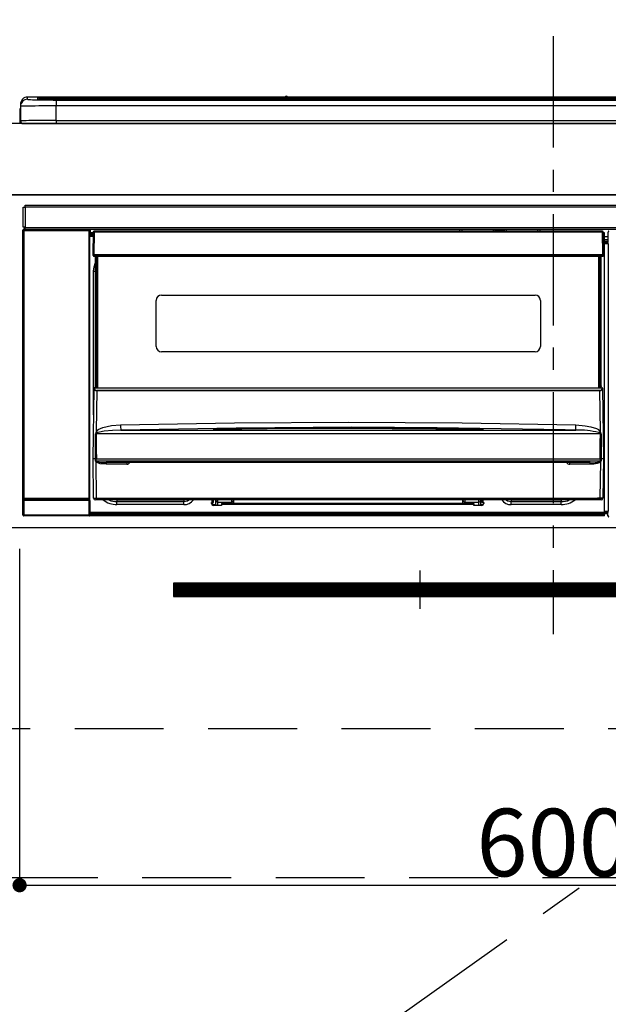
# Model space of a CAD drawing. Extents: x 55896 to 82369, y -22053 to -13183.
# Drawn here: x 71691 to 72022, y -19508 to -18954 of the extents above; entities that cross this region are included whole.
import ezdxf

# ---------------------------------------------------------------- set-up
doc = ezdxf.new("R2010")
doc.units = 0
doc.header["$LTSCALE"] = 50
doc.header["$MEASUREMENT"] = 0
doc.linetypes.add('CENTER', pattern=[2, 1.25, -0.25, 0.25, -0.25])
doc.linetypes.add('HIDDEN', pattern=[0.375, 0.25, -0.125])
doc.layers.get('0').update_dxf_attribs({"linetype": 'CONTINUOUS'})
doc.layers.get('DEFPOINTS').update_dxf_attribs({"color": 146, "linetype": 'CONTINUOUS'})
for name, color, linetype in [('120-キャビネット（外）', 7, 'CONTINUOUS'), ('121-キャビネット（中）', 253, 'HIDDEN'), ('122-扉', 6, 'CONTINUOUS'), ('123-扉向き', 231, 'CENTER'), ('126-甲板', 2, 'CONTINUOUS'), ('142-把手', 4, 'CONTINUOUS'), ('150-機器', 8, 'CONTINUOUS'), ('166-寸法B', 11, 'CONTINUOUS')]:
    doc.layers.add(name, color=color, linetype=linetype)
doc.styles.add('KH001', font='txt')
doc.dimstyles.new('KH1xx015', dxfattribs={"dimscale": 10, "dimtxt": 3.8, "dimasz": 0.8, "dimexe": 0.3, "dimexo": 1.2, "dimgap": 0.5, "dimtad": 3, "dimdec": 1, "dimdsep": 46, "dimlunit": 6, "dimtxsty": 'KH001', "dimblk": 'DOT', "dimcen": 1, "dimdle": 1, "dimclrd": 256, "dimclre": 256, "dimclrt": 256, "dimadec": 0, "dimazin": 0, "dimtfac": 1, "dimtdec": 1, "dimtix": 1, "dimtmove": 2, "dimatfit": 3, "dimldrblk": 'CLOSEDBLANK', "dimfxl": 1, "dimtolj": 1, "dimtzin": 0, "dimlwd": -1, "dimlwe": -1, "dimarcsym": 0})
doc.dimstyles.new('KH1xx030', dxfattribs={"dimscale": 30, "dimtxt": 2, "dimasz": 0.6, "dimexe": 0.3, "dimexo": 1.2, "dimgap": 0.5, "dimtad": 3, "dimdec": 1, "dimdsep": 46, "dimlunit": 6, "dimtxsty": 'KH001', "dimblk": 'DOT', "dimcen": 1, "dimdle": 1, "dimclrd": 256, "dimclre": 256, "dimclrt": 256, "dimadec": 0, "dimazin": 0, "dimtfac": 1, "dimtdec": 1, "dimtix": 1, "dimtmove": 2, "dimatfit": 3, "dimldrblk": 'CLOSEDBLANK', "dimfxl": 1, "dimtolj": 1, "dimtzin": 0, "dimlwd": -1, "dimlwe": -1, "dimarcsym": 0})

# ---------------------------------------------------------------- blocks, each defined once
blk = doc.blocks.new('_Dot')
at = {"color": 0, "linetype": 'ByBlock', "lineweight": -2}
blk.add_line((-0.5, 0), (-1, 0), dxfattribs=at)
at = {"color": 0, "linetype": 'ByBlock', "const_width": 0.5}
blk.add_lwpolyline([(-0.25, 0, 1), (0.25, 0, 1)], format="xyb", close=True, dxfattribs=at)
blk = doc.blocks.new('*D90')
at = {"layer": '166-寸法B', "transparency": 16777216}
for p, q in [((71521.79, -18976.51), (71521.79, -18691.75)), ((72200.79, -18936.53), (72200.79, -18691.75)), ((71539.79, -18700.75), (72182.79, -18700.75))]:
    blk.add_line(p, q, dxfattribs=at)
at = {"layer": 'DEFPOINTS', "color": 0, "transparency": 16777216}
for p in [(72200.79, -18700.75), (72200.79, -18972.53), (71521.79, -19012.51)]:
    blk.add_point(p, dxfattribs=at)
at = {"layer": '166-寸法B', "transparency": 16777216, "xscale": 18, "yscale": 18, "zscale": 18, "rotation": 180}
blk.add_blockref('_Dot', (71521.79, -18700.75), dxfattribs=at)
at = {"layer": '166-寸法B', "transparency": 16777216, "xscale": 18, "yscale": 18, "zscale": 18}
blk.add_blockref('_Dot', (72200.79, -18700.75), dxfattribs=at)
at = {"layer": '166-寸法B', "transparency": 16777216, "insert": (71861.29, -18655.75), "char_height": 60, "attachment_point": 5, "style": 'KH001'}
blk.add_mtext('\\A1;679', dxfattribs=at)
blk = doc.blocks.new('_ClosedBlank')
at = {"color": 0, "linetype": 'ByBlock', "lineweight": -2}
for p, q in [((-1, 0.167), (0, 0)), ((-1, 0.167), (-1, -0.167)), ((0, 0), (-1, -0.167))]:
    blk.add_line(p, q, dxfattribs=at)
blk = doc.blocks.new('*D97')
at = {"layer": 'DEFPOINTS', "transparency": 16777216}
for p, q in [((71690.79, -19251.51), (71690.79, -19443.58)), ((72290.79, -19251.51), (72290.79, -19443.58)), ((71698.79, -19440.58), (72282.79, -19440.58))]:
    blk.add_line(p, q, dxfattribs=at)
at = {"layer": 'DEFPOINTS', "color": 0, "transparency": 16777216}
for p in [(71690.79, -19239.51), (72290.79, -19239.51), (72290.79, -19440.58)]:
    blk.add_point(p, dxfattribs=at)
at = {"layer": 'DEFPOINTS', "transparency": 16777216, "xscale": 8, "yscale": 8, "zscale": 8, "rotation": 180}
blk.add_blockref('_Dot', (71690.79, -19440.58), dxfattribs=at)
at = {"layer": 'DEFPOINTS', "transparency": 16777216, "xscale": 8, "yscale": 8, "zscale": 8}
blk.add_blockref('_Dot', (72290.79, -19440.58), dxfattribs=at)
at = {"layer": 'DEFPOINTS', "transparency": 16777216, "insert": (71990.79, -19416.58), "char_height": 38, "attachment_point": 5, "style": 'KH001'}
blk.add_mtext('\\A1;600', dxfattribs=at)
blk = doc.blocks.new('HT-F6S_S')
at = {"layer": '150-機器', "color": 161, "linetype": 'CENTER'}
blk.add_line((0, 49.1), (0, -286.92), dxfattribs=at)
at = {"layer": '150-機器', "color": 13, "linetype": 'Continuous'}
for p, q in [((-295.5, 13.68), (-295.5, 14.93)), ((-150.73, 14.93), (-295.5, 14.93)), ((-150.73, 14.93), (-295.5, 14.93)), ((-295.5, 14.93), (-295.5, 14.93)), ((-290, 14.71), (-290, 13.69)), ((-290, 13.69), (-289.9, 13.68)), ((-289.9, 13.68), (-289.9, 13.68)), ((-289.5, 13.61), (-289.5, 14.21)), ((-289.5, 13.61), (-289.5, 14.21)), ((-284.5, 14.86), (-284.5, 14.36)), ((-284.5, 14.86), (284.5, 14.86)), ((284.5, 14.36), (-284.5, 14.36)), ((-284.5, 13.83), (-284.5, 14.36)), ((234.74, 13.83), (-284, 13.83)), ((279.5, 13.42), (-279.5, 13.42)), ((-279.5, 13.42), (-279.5, 13.42)), ((279.5, 13.42), (-279.5, 13.42)), ((-279.5, 13.25), (-279.5, 9.93)), ((-279.5, 13.25), (279.5, 13.25)), ((-253.25, 13.56), (-253.25, 13.42)), ((-241.25, 13.59), (-252.25, 13.59)), ((-240.25, 13.56), (-240.25, 13.42)), ((-240.25, 13.42), (-240.25, 13.56)), ((-219, 13.56), (-219, 13.42)), ((-207, 13.59), (-218, 13.59)), ((-206, 13.56), (-206, 13.42)), ((-206, 13.42), (-206, 13.56)), ((-200, 13.56), (-200, 13.42)), ((-169, 13.59), (-199, 13.59)), ((-168, 13.56), (-168, 13.42)), ((-168, 13.42), (-168, 13.56)), ((-162, 13.56), (-162, 13.42)), ((-150, 13.59), (-161, 13.59)), ((-150.69, 14.88), (-150.74, 14.89)), ((-150.74, 14.89), (-150.74, 14.89)), ((-150.52, 14.88), (-150.69, 14.88)), ((-150.28, 14.87), (-150.52, 14.88)), ((-150, 14.87), (-150.28, 14.87)), ((-149.72, 14.87), (-150, 14.87)), ((-149.48, 14.88), (-149.72, 14.87)), ((-149.31, 14.88), (-149.48, 14.88)), ((-149.26, 14.89), (-149.31, 14.88)), ((149.27, 14.93), (-149.27, 14.93)), ((149.27, 14.93), (-149.27, 14.93)), ((-149.26, 14.89), (-149.26, 14.89)), ((-149, 13.56), (-149, 13.42)), ((-149, 13.42), (-149, 13.56)), ((-120.66, 13.56), (-120.66, 13.42)), ((-108.66, 13.58), (-119.66, 13.58)), ((-107.66, 13.56), (-107.66, 13.42)), ((-107.66, 13.42), (-107.66, 13.56)), ((-101.66, 13.56), (-101.66, 13.42)), ((-89.66, 13.58), (-100.66, 13.58)), ((-88.66, 13.56), (-88.66, 13.42)), ((-88.66, 13.42), (-88.66, 13.56)), ((-82.66, 13.56), (-82.66, 13.42)), ((-70.66, 13.58), (-81.66, 13.58)), ((-69.66, 13.56), (-69.66, 13.42)), ((-69.66, 13.42), (-69.66, 13.56)), ((-63.66, 13.56), (-63.66, 13.42)), ((-32.66, 13.58), (-62.66, 13.58)), ((-31.66, 13.56), (-31.66, 13.42)), ((-31.66, 13.42), (-31.66, 13.56)), ((-25.66, 13.56), (-25.66, 13.42)), ((-13.66, 13.58), (-24.66, 13.58)), ((-12.66, 13.56), (-12.66, 13.42)), ((-12.66, 13.42), (-12.66, 13.56)), ((19.34, 13.56), (19.34, 13.42)), ((31.34, 13.58), (20.34, 13.58)), ((-299.9, 7.4), (-299.6, 7.4)), ((-299.9, 7.4), (-299.9, 1.5)), ((-299.6, 7.4), (-299.57, 7.73)), ((-299.6, 0.6), (-299.6, 7.4)), ((-299.57, 7.73), (-299.5, 7.97)), ((-299.5, 10.93), (-299.5, 9.68)), ((-299.5, 9.68), (-299.5, 1.5)), ((-279.5, 1.75), (-279.5, 9.93)), ((279.5, 9.93), (-279.5, 9.93)), ((-298.4, 0), (-298, 0)), ((-298, 0), (298, 0)), ((-279.5, 1.75), (-279.5, 0)), ((-279.5, 1.75), (279.5, 1.75)), ((-298, -58.28), (-298, -46.98)), ((-298, -46.98), (-296.9, -46.98)), ((-296.9, -46.98), (-296.9, -58.28)), ((-296.9, -46.98), (-296.8, -46.98)), ((-296.8, -45.78), (296.8, -45.78)), ((-296.8, -46.88), (-296.8, -45.78)), ((296.8, -46.88), (-296.8, -46.88)), ((-296.8, -46.98), (-296.8, -46.88)), ((-298.17, -59.98), (-298, -60.14)), ((-298.17, -219.91), (-298.17, -59.98)), ((-296.9, -58.28), (-298, -58.28)), ((-297.5, -60.14), (-298, -60.14)), ((-298, -60.14), (-298, -210.75)), ((-297.5, -59.64), (-297.67, -59.48)), ((-297.67, -59.48), (-297.37, -59.48)), ((-297.5, -60.14), (-297.5, -59.64)), ((-261, -59.64), (-297.5, -59.64)), ((-297.5, -60.14), (-261, -60.14)), ((-297.5, -210.75), (-297.5, -60.14)), ((-297.37, -58.28), (-297.37, -59.48)), ((-297.31, -59.54), (-297.37, -59.48)), ((-297.31, -59.54), (-297.31, -58.28)), ((-297.14, -58.28), (-297.14, -59.56)), ((-296.8, -58.28), (-296.9, -58.28)), ((-296.8, -58.38), (-296.8, -58.28)), ((-296.8, -59.48), (-296.8, -58.38)), ((-296.8, -58.38), (296.8, -58.38)), ((296.8, -59.48), (-296.8, -59.48)), ((-296.15, -59.57), (-296.15, -59.48)), ((-295.45, -59.57), (-296.15, -59.57)), ((-295.45, -59.57), (-295.45, -59.48)), ((-295.37, -59.48), (-295.45, -59.57)), ((-292.34, -59.6), (-292.57, -59.49)), ((-291.31, -59.61), (-291.34, -59.61)), ((-290.2, -59.55), (-290.31, -59.6)), ((-290.2, -59.48), (-290.2, -59.55)), ((-286.2, -59.55), (-286.2, -59.48)), ((-286.09, -59.6), (-286.2, -59.55)), ((-285.06, -59.61), (-285.09, -59.61)), ((-283.83, -59.49), (-284.06, -59.6)), ((-275.35, -59.48), (-275.25, -59.53)), ((-275.25, -59.53), (-272.75, -59.53)), ((-272.75, -59.48), (-272.75, -59.53)), ((-265.75, -59.53), (-265.75, -59.48)), ((-265.75, -59.53), (-263.25, -59.53)), ((-263.25, -59.53), (-263.15, -59.48)), ((-262.42, -59.48), (-262.42, -59.56)), ((-262.41, -59.48), (-262.42, -59.56)), ((-261.92, -59.48), (-261.92, -59.57)), ((-261.92, -59.57), (-261.42, -59.57)), ((-261.42, -59.48), (-261.42, -59.57)), ((-260.92, -59.56), (-261, -59.64)), ((-261, -59.64), (-261, -60.14)), ((-260.5, -60.14), (-261, -60.14)), ((-261, -60.14), (-261, -210.75)), ((-260.83, -59.48), (-260.92, -59.56)), ((-260.92, -59.48), (-260.92, -59.56)), ((-260.5, -60.14), (-260.33, -59.98)), ((-260.5, -210.75), (-260.5, -60.14)), ((-260.33, -59.98), (-260.33, -63.4)), ((-258.45, -60.64), (-258.43, -60.66)), ((-258.44, -60.85), (-258.45, -60.99)), ((-258.39, -60.71), (-258.44, -60.85)), ((-258.43, -60.66), (-258.39, -60.71)), ((-258.27, -60.66), (-258.39, -60.71)), ((-258.1, -60.64), (-258.27, -60.66)), ((-258.1, -60.5), (-258.1, -60.64)), ((27.7, -60.5), (-258.1, -60.5)), ((-258.1, -60.64), (-258.1, -60.99)), ((-52.5, -60.5), (-52.5, -59.48)), ((-51.3, -59.48), (-51.3, -60.5)), ((-35.5, -60.43), (-33.75, -60.43)), ((-35.5, -60.5), (-35.5, -60.43)), ((-33.75, -59.48), (-33.75, -60.5)), ((-32.55, -60.5), (-32.55, -59.48)), ((-27.45, -60.06), (-32.55, -60.06)), ((-27.45, -59.48), (-27.45, -60.5)), ((-26.25, -60.5), (-26.25, -59.48)), ((-26.25, -60.43), (-24.5, -60.43)), ((-24.5, -60.43), (-24.5, -60.5)), ((-8.7, -60.5), (-8.7, -59.48)), ((-7.5, -59.48), (-7.5, -60.5)), ((27.7, -60.99), (27.7, -60.5)), ((-260.1, -63.4), (-260.34, -63.4)), ((-258.6, -61.3), (-260.1, -61.3)), ((-260.1, -61.3), (-260.1, -61.9)), ((-260.1, -61.9), (-260.1, -62.3)), ((-258.61, -61.9), (-260.1, -61.9)), ((-260.1, -62.3), (-260.1, -62.9)), ((-258.62, -62.3), (-260.1, -62.3)), ((-258.63, -62.9), (-260.1, -62.9)), ((-260.1, -63.4), (-260.1, -62.9)), ((-258.63, -63.4), (-260.1, -63.4)), ((-258.6, -60.99), (-258.77, -73.6)), ((-258.1, -60.99), (-258.27, -73.6)), ((27.7, -60.99), (-258.1, -60.99)), ((27.87, -73.6), (27.7, -60.99)), ((28.37, -73.6), (28.2, -60.99)), ((28.9, -61.3), (28.2, -61.3)), ((28.9, -61.9), (28.21, -61.9)), ((28.9, -62.3), (28.22, -62.3)), ((28.9, -62.9), (28.23, -62.9)), ((28.9, -63.4), (28.23, -63.4)), ((28.9, -61.9), (28.9, -61.3)), ((28.9, -62.3), (28.9, -61.9)), ((28.9, -62.9), (28.9, -62.3)), ((28.9, -63.4), (28.9, -62.9)), ((28.9, -218.4), (28.9, -63.4)), ((30.93, -63.7), (28.9, -63.7)), ((28.9, -65.1), (30.93, -65.1)), ((30.93, -66.3), (28.9, -66.3)), ((30.86, -62.01), (30.86, -60.96)), ((31.09, -61.19), (30.86, -60.96)), ((30.93, -62.08), (30.86, -62.01)), ((30.93, -66.48), (30.93, -62.08)), ((28.9, -66.8), (30.84, -66.8)), ((30.84, -67.01), (28.9, -67.01)), ((28.9, -67.1), (30.93, -67.1)), ((30.94, -67.6), (28.9, -67.6)), ((30.84, -66.58), (30.93, -66.48)), ((30.84, -67.01), (30.84, -66.58)), ((30.93, -67.1), (30.84, -67.01)), ((30.94, -67.6), (30.94, -217.9)), ((-258.77, -73.6), (-258.27, -73.6)), ((-258.63, -74.11), (-258.63, -73.6)), ((-258.27, -73.6), (-258.13, -73.6)), ((-258.13, -73.6), (27.73, -73.6)), ((-258.13, -73.6), (-258.13, -74.11)), ((-258.13, -74.11), (-258.13, -74.6)), ((-258.13, -74.11), (27.73, -74.11)), ((-258.13, -74.6), (27.73, -74.6)), ((-257.4, -147.36), (-257.4, -74.6)), ((-256.9, -74.6), (-256.9, -147.36)), ((-256.65, -148.5), (-256.65, -74.6)), ((-256.15, -74.6), (-256.15, -148.5)), ((25.75, -148.5), (25.75, -74.6)), ((26.25, -148.5), (26.25, -74.6)), ((26.5, -147.36), (26.5, -74.6)), ((27, -147.36), (27, -74.6)), ((27.73, -73.6), (27.87, -73.6)), ((27.73, -74.11), (27.73, -73.6)), ((27.73, -74.6), (27.73, -74.11)), ((27.87, -73.6), (28.37, -73.6)), ((28.23, -74.11), (28.23, -73.6)), ((-258.35, -83), (-258.1, -80.44)), ((-258.35, -163.62), (-258.35, -83)), ((-258.35, -83), (-257.4, -83)), ((-258.1, -80.44), (-257.4, -78.13)), ((-223.2, -125.25), (-223.2, -99.35)), ((-220.2, -96.35), (-10.2, -96.35)), ((-7.2, -99.35), (-7.2, -125.25)), ((-10.2, -128.25), (-220.2, -128.25)), ((-258.7, -188.5), (-258.15, -148.78)), ((-258.15, -148.78), (-258.14, -148.7)), ((-257.94, -148.5), (-257.95, -148.65)), ((-257.94, -148.5), (27.54, -148.5)), ((-257.94, -148.5), (-257.94, -148.5)), ((-257.4, -147.36), (-256.9, -147.36)), ((-257.4, -147.81), (-257.4, -147.36)), ((-256.9, -147.81), (-257.4, -147.81)), ((-257.4, -148.5), (-257.4, -147.81)), ((-256.9, -147.36), (-256.9, -147.81)), ((-256.9, -147.81), (-256.9, -148.5)), ((26.5, -147.36), (27, -147.36)), ((26.5, -147.81), (26.5, -147.36)), ((27, -147.81), (26.5, -147.81)), ((26.5, -148.5), (26.5, -147.81)), ((27, -147.36), (27, -147.81)), ((27, -148.5), (27, -147.81)), ((27.55, -148.65), (27.54, -148.5)), ((27.54, -148.5), (27.54, -148.5)), ((27.74, -148.7), (27.75, -148.78)), ((27.75, -148.78), (28.3, -188.5)), ((-256.66, -150.1), (-256.98, -172.82)), ((-256.66, -150.1), (-256.66, -149.96)), ((-256.66, -149.96), (26.26, -149.96)), ((26.26, -150.1), (-256.66, -150.1)), ((26.26, -150.1), (26.26, -149.96)), ((26.58, -172.82), (26.26, -150.1)), ((-255.88, -171.96), (-253.19, -170.8)), ((-253.19, -170.8), (-248.3, -169.77)), ((-248.3, -169.77), (-243.22, -169.38)), ((-243.22, -169.38), (-179.23, -168.17)), ((-178.2, -171.11), (-243.14, -172.33)), ((-189.21, -171.47), (-115.19, -170.92)), ((-189.21, -171.5), (-189.21, -171.47)), ((-189.21, -171.57), (-189.21, -171.5)), ((-160.79, -171.55), (-189.21, -171.88)), ((-179.23, -168.17), (-115.24, -167.76)), ((-113.25, -170.71), (-178.2, -171.11)), ((-115.19, -171.34), (-160.79, -171.55)), ((-115.24, -167.76), (-51.21, -168.17)), ((-115.19, -170.92), (-70.13, -171.13)), ((-41.19, -171.88), (-115.19, -171.34)), ((-65.25, -170.96), (-113.25, -170.71)), ((-70.13, -171.13), (-41.19, -171.47)), ((-17.25, -171.67), (-65.25, -170.96)), ((-51.21, -168.17), (12.82, -169.38)), ((-41.19, -171.47), (-41.19, -171.5)), ((-41.19, -171.5), (-41.19, -171.57)), ((12.76, -171.76), (12.77, -171.39)), ((12.77, -171.39), (12.78, -170.95)), ((12.78, -170.95), (12.79, -170.46)), ((12.79, -170.46), (12.8, -169.93)), ((12.8, -169.93), (12.82, -169.38)), ((12.82, -169.38), (18, -169.78)), ((18, -169.78), (21.24, -170.37)), ((21.24, -170.37), (24.43, -171.42)), ((24.43, -171.42), (25.55, -172.01)), ((-257.38, -183.3), (-257.33, -174.3)), ((-256.96, -174.2), (-257, -174.25)), ((-257, -174.25), (-257, -174.29)), ((-257, -174.29), (-257, -174.3)), ((26.6, -174.3), (-257, -174.3)), ((-257, -174.3), (-256.89, -183.29)), ((-256.98, -172.82), (-255.88, -171.96)), ((-256.92, -174.16), (-256.96, -174.2)), ((-256.56, -173.95), (-256.92, -174.16)), ((-256.05, -173.7), (-256.56, -173.95)), ((-255.03, -173.36), (-256.05, -173.7)), ((-252.52, -172.9), (-255.03, -173.36)), ((-247.83, -172.48), (-252.52, -172.9)), ((-243.14, -172.33), (-247.83, -172.48)), ((-243.14, -172.33), (12.74, -172.33)), ((-191.21, -171.75), (-191.21, -171.67)), ((-190.78, -171.83), (-190.87, -171.82)), ((-190.87, -171.82), (-190.87, -171.82)), ((-190.87, -171.82), (-190.82, -171.84)), ((-190.82, -171.84), (-190.78, -171.85)), ((-190.5, -171.86), (-190.78, -171.83)), ((-189.94, -171.88), (-190.5, -171.86)), ((-189.28, -171.88), (-189.94, -171.88)), ((-189.21, -171.88), (-189.28, -171.88)), ((-189.21, -171.67), (-189.21, -171.57)), ((-189.21, -171.79), (-189.21, -171.67)), ((-189.21, -171.87), (-189.21, -171.79)), ((-41.19, -171.57), (-41.19, -171.67)), ((-41.19, -171.67), (-41.19, -171.79)), ((-41.19, -171.79), (-41.19, -171.88)), ((-40.65, -171.88), (-41.19, -171.88)), ((-40.1, -171.87), (-40.65, -171.88)), ((-39.75, -171.85), (-40.1, -171.87)), ((-39.58, -171.83), (-39.75, -171.85)), ((-39.63, -171.86), (-39.57, -171.83)), ((-39.53, -171.82), (-39.58, -171.83)), ((-39.57, -171.83), (-39.53, -171.82)), ((-39.53, -171.82), (-39.53, -171.82)), ((-39.19, -171.67), (-39.19, -171.75)), ((6.75, -172.18), (-17.25, -171.67)), ((12.74, -172.33), (6.75, -172.18)), ((12.74, -172.33), (12.75, -172.24)), ((12.75, -172.04), (12.76, -171.76)), ((12.75, -172.24), (12.75, -172.04)), ((25.55, -172.01), (26.58, -172.82)), ((26.1, -173.91), (25.65, -173.7)), ((26.5, -174.15), (26.1, -173.91)), ((26.58, -174.22), (26.5, -174.15)), ((26.53, -179.49), (26.6, -174.3)), ((26.6, -174.26), (26.58, -174.22)), ((26.6, -174.3), (26.6, -174.26)), ((26.93, -174.3), (26.95, -179.5)), ((26.45, -188.49), (26.53, -179.49)), ((26.95, -179.5), (27.01, -188.49)), ((-257.41, -188.49), (-257.38, -183.3)), ((-257.26, -188.18), (-257.22, -188.13)), ((-257.22, -188.13), (-257.2, -188.1)), ((-257.2, -188.1), (-257.18, -188.09)), ((-257.18, -188.09), (-257.17, -188.09)), ((-257.17, -188.09), (-257.15, -188.09)), ((-257.15, -188.09), (-257.14, -188.1)), ((-257.14, -188.1), (-257.11, -188.12)), ((-257.11, -188.12), (-257.07, -188.2)), ((-256.89, -183.29), (-256.85, -188.49)), ((26.66, -188.22), (26.71, -188.13)), ((26.71, -188.13), (26.73, -188.1)), ((26.73, -188.1), (26.75, -188.09)), ((26.75, -188.09), (26.76, -188.09)), ((26.76, -188.09), (26.78, -188.09)), ((26.78, -188.09), (26.79, -188.1)), ((26.79, -188.1), (26.82, -188.12)), ((26.82, -188.12), (26.87, -188.22)), ((-258.39, -210.51), (-258.7, -188.5)), ((-257.41, -188.5), (-258.7, -188.5)), ((-257.4, -188.49), (-257.41, -188.49)), ((-257.41, -188.49), (-257.41, -188.49)), ((-257.41, -188.49), (-257.41, -188.49)), ((-257.41, -188.5), (-257.41, -188.49)), ((-257.4, -188.5), (-257.41, -188.5)), ((-257.41, -188.5), (-257.41, -188.5)), ((-257.39, -188.49), (-257.4, -188.49)), ((-257.4, -188.49), (-257.4, -188.49)), ((-257.4, -188.49), (-257.4, -188.49)), ((-257.4, -188.49), (-257.4, -188.49)), ((-257.4, -188.49), (-257.4, -188.49)), ((-257.39, -188.49), (-257.4, -188.5)), ((-257.31, -188.34), (-257.28, -188.25)), ((-257.31, -188.5), (-257.31, -188.34)), ((-257.31, -188.51), (-257.31, -188.5)), ((-257.31, -189.51), (-257.31, -188.51)), ((-257.28, -189.71), (-257.31, -189.51)), ((-257.28, -188.25), (-257.26, -188.18)), ((-257.18, -190), (-257.28, -189.71)), ((-257.18, -190), (-256.89, -210.51)), ((-256.58, -190.49), (-257.18, -190)), ((-257.07, -188.2), (-257.06, -188.22)), ((-257.06, -188.22), (-257.06, -188.51)), ((-257.06, -188.51), (-257.06, -189.51)), ((-257.06, -189.51), (26.66, -189.51)), ((-256.88, -188.49), (-256.89, -188.49)), ((-256.85, -188.5), (-256.88, -188.49)), ((-256.85, -188.49), (-256.85, -188.49)), ((-256.85, -188.49), (-256.85, -188.5)), ((-256.85, -188.5), (26.45, -188.5)), ((-254.76, -191.14), (-256.58, -190.49)), ((-251.24, -191.49), (-254.76, -191.14)), ((20.84, -190.5), (-251.24, -190.5)), ((-251.24, -190.5), (-251.24, -191.49)), ((-239.7, -191.49), (-251.24, -191.49)), ((-239.7, -190.5), (-239.7, -191.49)), ((9.3, -191.49), (9.3, -190.5)), ((20.84, -191.49), (9.3, -191.49)), ((20.84, -191.49), (20.84, -190.5)), ((22.85, -191.39), (20.84, -191.49)), ((24.84, -191.02), (22.85, -191.39)), ((25.95, -190.61), (24.84, -191.02)), ((26.6, -190.2), (25.95, -190.61)), ((26.45, -188.5), (26.45, -188.49)), ((26.45, -188.49), (26.45, -188.49)), ((26.45, -188.49), (26.46, -188.49)), ((26.46, -188.49), (26.46, -188.49)), ((26.46, -188.49), (26.47, -188.49)), ((26.47, -188.49), (26.48, -188.49)), ((26.48, -188.49), (26.48, -188.49)), ((26.48, -188.49), (26.49, -188.49)), ((26.49, -188.49), (26.49, -188.49)), ((26.49, -188.49), (26.5, -188.49)), ((26.49, -210.51), (26.78, -190)), ((26.78, -190), (26.6, -190.2)), ((26.66, -188.5), (26.66, -188.22)), ((26.66, -188.51), (26.66, -188.5)), ((26.66, -188.53), (26.66, -188.51)), ((26.66, -189.51), (26.66, -188.53)), ((26.87, -188.22), (26.91, -188.34)), ((26.91, -188.34), (26.91, -188.5)), ((26.91, -188.5), (26.91, -189.51)), ((26.99, -188.49), (26.99, -188.49)), ((26.99, -188.49), (27, -188.49)), ((27, -188.5), (26.99, -188.49)), ((27, -188.49), (27, -188.49)), ((27, -188.49), (27, -188.49)), ((27, -188.49), (27, -188.49)), ((27, -188.49), (27.01, -188.49)), ((27.01, -188.5), (27, -188.5)), ((27.01, -188.49), (27.01, -188.49)), ((27.01, -188.49), (27.01, -188.49)), ((27.01, -188.49), (27.01, -188.5)), ((28.3, -188.5), (27.01, -188.5)), ((27.01, -188.5), (27.01, -188.5)), ((28.3, -188.5), (27.99, -210.51)), ((-298.07, -219.82), (-298.07, -211.81)), ((-298.07, -211.81), (-297.57, -211.81)), ((-298, -210.75), (-298.06, -210.81)), ((-297.5, -210.75), (-298, -210.75)), ((-260.93, -211.81), (-297.57, -211.81)), ((-297.57, -211.81), (-297.57, -219.82)), ((-297.56, -211.31), (-297.5, -211.25)), ((-297.56, -211.31), (-260.94, -211.31)), ((-297.5, -210.75), (-297.5, -211.25)), ((-261, -210.75), (-297.5, -210.75)), ((-297.5, -211.25), (-261, -211.25)), ((-261, -211.25), (-261, -210.75)), ((-260.5, -210.75), (-261, -210.75)), ((-261, -211.25), (-260.94, -211.31)), ((-260.93, -211.81), (-260.43, -211.81)), ((-260.93, -219.82), (-260.93, -211.81)), ((-260.44, -210.81), (-260.5, -210.75)), ((-260.43, -211.81), (-260.43, -219.82)), ((-256.89, -211.5), (-257.39, -211.5)), ((-256.89, -210.51), (26.49, -210.51)), ((-256.89, -211.5), (-256.89, -210.51)), ((26.49, -211.5), (-256.89, -211.5)), ((-247.34, -211.51), (-247.39, -211.5)), ((-245.25, -211.72), (-247.34, -211.51)), ((-245.25, -211.5), (-245.25, -211.72)), ((-207.65, -211.72), (-245.25, -211.72)), ((-245.25, -211.72), (-245.25, -212.45)), ((-245.25, -212.45), (-207.65, -212.45)), ((-245.25, -214.1), (-245.25, -212.45)), ((-207.65, -214.1), (-245.25, -214.1)), ((-206.54, -211.5), (-207.65, -211.72)), ((-207.65, -211.5), (-207.65, -211.72)), ((-207.65, -211.72), (-207.65, -212.45)), ((-207.65, -212.45), (-205.56, -212.04)), ((-207.65, -214.1), (-207.65, -212.45)), ((-205.56, -212.04), (-204.76, -211.5)), ((-192.15, -213), (-191.65, -213)), ((-192.15, -213.6), (-192.15, -213)), ((-192.12, -213.13), (-191.79, -213.04)), ((-191.79, -213.04), (-191.4, -213)), ((-191.65, -213), (-191.65, -211.5)), ((-191.05, -213), (-191.65, -213)), ((-191.4, -214.1), (-191.4, -213)), ((-191.4, -214.1), (-189.64, -214.1)), ((-186.55, -214.6), (-191.15, -214.6)), ((-191.05, -213), (-191.05, -211.5)), ((-189.67, -211.71), (-189.67, -211.5)), ((-189.64, -214.12), (-189.67, -211.71)), ((-188.69, -211.5), (-188.67, -212.7)), ((-188.67, -212.7), (-180.7, -212.7)), ((-188.67, -212.7), (-188.67, -212.7)), ((-188.67, -212.7), (-188.64, -214.6)), ((-186.55, -213.5), (-186.55, -214.1)), ((-44.65, -213.5), (-186.55, -213.5)), ((-186.55, -214.1), (-186.55, -214.6)), ((-44.65, -214.1), (-186.55, -214.1)), ((-180.7, -212.7), (-180.7, -211.5)), ((-180.7, -213.5), (-180.7, -212.7)), ((-179.7, -211.5), (-179.7, -211.7)), ((-179.7, -211.7), (-179.7, -213.5)), ((-50.7, -211.7), (-50.7, -211.5)), ((-50.7, -213.5), (-50.7, -211.7)), ((-49.7, -211.5), (-49.7, -212.7)), ((-49.7, -212.7), (-41.73, -212.7)), ((-49.7, -212.7), (-49.7, -213.5)), ((-44.65, -213.5), (-44.65, -214.1)), ((-44.65, -214.6), (-44.65, -214.1)), ((-40.05, -214.6), (-44.65, -214.6)), ((-41.76, -214.6), (-41.73, -212.7)), ((-41.73, -212.7), (-41.71, -211.5)), ((-41.73, -212.7), (-41.73, -212.7)), ((-40.73, -211.71), (-40.76, -214.12)), ((-40.76, -214.1), (-39.18, -214.1)), ((-40.73, -211.5), (-40.73, -211.71)), ((-40.15, -211.5), (-40.15, -213)), ((-40.15, -213), (-39.55, -213)), ((-39.55, -211.5), (-39.55, -213)), ((-39.55, -213), (-39.05, -213)), ((-39.05, -213), (-39.05, -213.6)), ((-26.44, -211.5), (-25.64, -212.04)), ((-25.64, -212.04), (-23.55, -212.45)), ((-23.55, -211.72), (-24.66, -211.5)), ((-23.55, -211.5), (-23.55, -211.72)), ((4.55, -211.72), (-23.55, -211.72)), ((-23.55, -211.72), (-23.55, -212.45)), ((-23.55, -212.45), (4.55, -212.45)), ((-23.55, -214.1), (-23.55, -212.45)), ((4.55, -214.1), (-23.55, -214.1)), ((4.55, -211.5), (4.55, -211.72)), ((6.64, -211.51), (4.55, -211.72)), ((4.55, -211.72), (4.55, -212.45)), ((4.55, -214.1), (4.55, -212.45)), ((6.69, -211.5), (6.64, -211.51)), ((26.49, -211.5), (26.49, -210.51)), ((26.99, -211.5), (26.49, -211.5)), ((-298.17, -219.91), (-298.07, -219.82)), ((-298.07, -219.82), (-297.57, -219.82)), ((-297.57, -220.32), (-297.67, -220.41)), ((-271.4, -220.41), (-297.67, -220.41)), ((-297.57, -219.82), (-297.57, -220.32)), ((-297.57, -219.82), (-260.93, -219.82)), ((-260.93, -220.32), (-297.57, -220.32)), ((-271.4, -220.5), (-271.4, -220.41)), ((-261.4, -220.5), (-271.4, -220.5)), ((-260.83, -220.41), (-261.4, -220.41)), ((-261.4, -220.41), (-261.4, -220.5)), ((-260.93, -219.82), (-260.43, -219.82)), ((-260.93, -219.82), (-260.93, -220.32)), ((-260.83, -220.41), (-260.93, -220.32)), ((-260.43, -219.82), (-260.33, -219.91)), ((-260.34, -218.4), (-260.1, -218.4)), ((-260.33, -218.4), (-260.33, -219.91)), ((-260.1, -218.4), (28.9, -218.4)), ((-260.1, -218.9), (-260.1, -218.4)), ((-260.1, -218.9), (-260.1, -219.5)), ((28.9, -218.9), (-260.1, -218.9)), ((28.9, -219.5), (-260.1, -219.5)), ((-260.1, -219.5), (-260.1, -219.9)), ((28.9, -219.9), (-260.1, -219.9)), ((-260.1, -219.9), (-260.1, -220.5)), ((28.9, -220.5), (-260.1, -220.5)), ((28.9, -217.9), (30.94, -217.9)), ((28.9, -218.9), (28.9, -218.4)), ((30.93, -218.4), (28.9, -218.4)), ((28.9, -218.49), (30.84, -218.49)), ((28.9, -219.5), (28.9, -218.9)), ((28.9, -219.1), (30.84, -219.1)), ((28.9, -219.9), (28.9, -219.5)), ((28.9, -220.5), (28.9, -219.9)), ((30.93, -218.4), (30.84, -218.49)), ((30.84, -220.49), (30.84, -218.49)), ((30.84, -220.49), (31.2, -220.13))]:
    blk.add_line(p, q, dxfattribs=at)
for points in [[(-295.5, 13.68), (-295.38, 13.63), (-295.12, 13.59)], [(-295.12, 13.59), (-294.57, 13.54), (-293.78, 13.49), (-292.77, 13.44), (-291.55, 13.4), (-290.15, 13.36), (-288.57, 13.33), (-286.86, 13.3), (-285.03, 13.28), (-283.12, 13.27), (-281.14, 13.26), (-279.5, 13.25)], [(-279.5, 9.93), (-281.99, 9.93), (-284.45, 9.92), (-286.83, 9.91), (-289.09, 9.9), (-291.2, 9.88), (-293.13, 9.86), (-294.85, 9.84), (-296.33, 9.81), (-297.55, 9.79), (-298.48, 9.76), (-299.12, 9.73), (-299.45, 9.7), (-299.5, 9.68)], [(-279.5, 1.75), (-281.99, 1.75), (-284.45, 1.74), (-286.83, 1.73), (-289.09, 1.72), (-291.2, 1.7), (-293.13, 1.68), (-294.85, 1.66), (-296.33, 1.64), (-297.55, 1.61), (-298.48, 1.58), (-299.12, 1.55), (-299.45, 1.52), (-299.5, 1.5)], [(-297.67, -59.48), (-297.73, -59.49), (-297.79, -59.5), (-297.85, -59.52), (-297.91, -59.54), (-297.96, -59.58), (-298.01, -59.62), (-298.05, -59.66), (-298.09, -59.71), (-298.12, -59.77), (-298.14, -59.82), (-298.16, -59.88), (-298.16, -59.95), (-298.17, -59.98)], [(-297.31, -59.54), (-297.14, -59.56)], [(-297.14, -59.56), (-297.12, -59.56), (-297.08, -59.56), (-297.03, -59.56), (-296.96, -59.56), (-296.89, -59.57), (-296.8, -59.57), (-296.7, -59.57), (-296.59, -59.57), (-296.47, -59.57), (-296.35, -59.57), (-296.23, -59.57), (-296.15, -59.57)], [(-292.57, -59.49), (-292.58, -59.49), (-292.6, -59.49), (-292.64, -59.49), (-292.7, -59.49), (-292.77, -59.48), (-292.85, -59.48), (-292.94, -59.48), (-293.04, -59.48), (-293.15, -59.48), (-293.27, -59.48), (-293.39, -59.48), (-293.51, -59.48), (-293.57, -59.48)], [(-292.34, -59.6), (-292.33, -59.6), (-292.3, -59.61), (-292.26, -59.61), (-292.21, -59.61), (-292.14, -59.61), (-292.06, -59.61), (-291.97, -59.61), (-291.87, -59.61), (-291.76, -59.61), (-291.64, -59.61), (-291.52, -59.61), (-291.39, -59.61), (-291.34, -59.61)], [(-291.31, -59.61), (-291.18, -59.61), (-291.06, -59.61), (-290.94, -59.61), (-290.83, -59.61), (-290.72, -59.61), (-290.62, -59.61), (-290.54, -59.61), (-290.46, -59.61), (-290.4, -59.61), (-290.36, -59.61), (-290.32, -59.61), (-290.31, -59.6), (-290.31, -59.6)], [(-290.2, -59.55), (-290.19, -59.55), (-290.15, -59.56), (-290.07, -59.56), (-289.97, -59.56), (-289.84, -59.56), (-289.69, -59.56), (-289.51, -59.56), (-289.31, -59.57), (-289.09, -59.57), (-288.86, -59.57), (-288.62, -59.57), (-288.38, -59.57), (-288.13, -59.57), (-287.88, -59.57), (-287.63, -59.57), (-287.4, -59.57), (-287.18, -59.57), (-286.97, -59.56), (-286.78, -59.56), (-286.62, -59.56), (-286.48, -59.56), (-286.36, -59.56), (-286.28, -59.56), (-286.23, -59.55), (-286.2, -59.55), (-286.2, -59.55)], [(-286.09, -59.6), (-286.08, -59.6), (-286.06, -59.61), (-286.02, -59.61), (-285.96, -59.61), (-285.9, -59.61), (-285.81, -59.61), (-285.72, -59.61), (-285.62, -59.61), (-285.51, -59.61), (-285.39, -59.61), (-285.27, -59.61), (-285.15, -59.61), (-285.09, -59.61)], [(-285.06, -59.61), (-284.94, -59.61), (-284.81, -59.61), (-284.69, -59.61), (-284.58, -59.61), (-284.48, -59.61), (-284.38, -59.61), (-284.29, -59.61), (-284.22, -59.61), (-284.16, -59.61), (-284.11, -59.61), (-284.08, -59.61), (-284.06, -59.6), (-284.06, -59.6)], [(-282.83, -59.48), (-282.96, -59.48), (-283.08, -59.48), (-283.2, -59.48), (-283.31, -59.48), (-283.42, -59.48), (-283.51, -59.48), (-283.6, -59.48), (-283.67, -59.49), (-283.74, -59.49), (-283.78, -59.49), (-283.81, -59.49), (-283.83, -59.49), (-283.83, -59.49)], [(-272.75, -59.53), (-272.72, -59.54), (-272.64, -59.54), (-272.51, -59.54), (-272.32, -59.55), (-272.09, -59.55), (-271.81, -59.55), (-271.49, -59.56), (-271.14, -59.56), (-270.76, -59.56), (-270.35, -59.56), (-269.93, -59.56), (-269.5, -59.56), (-269.06, -59.56), (-268.63, -59.56), (-268.2, -59.56), (-267.79, -59.56), (-267.41, -59.56), (-267.05, -59.56), (-266.73, -59.55), (-266.45, -59.55), (-266.21, -59.55), (-266.01, -59.55), (-265.87, -59.54), (-265.79, -59.54), (-265.75, -59.53), (-265.75, -59.53)], [(-260.33, -59.98), (-260.34, -59.92), (-260.35, -59.86), (-260.37, -59.8), (-260.4, -59.74), (-260.43, -59.69), (-260.47, -59.64), (-260.51, -59.6), (-260.56, -59.56), (-260.62, -59.53), (-260.68, -59.51), (-260.74, -59.49), (-260.8, -59.48), (-260.83, -59.48)], [(31.36, -60.46), (31.3, -60.47), (31.24, -60.48), (31.18, -60.5), (31.12, -60.52), (31.07, -60.56), (31.02, -60.6), (30.98, -60.64), (30.94, -60.69), (30.91, -60.75), (30.89, -60.81), (30.87, -60.87), (30.86, -60.93), (30.86, -60.96)], [(30.94, -67.6), (30.94, -67.54), (30.94, -67.48), (30.94, -67.42), (30.94, -67.36), (30.94, -67.31), (30.94, -67.26), (30.94, -67.22), (30.94, -67.18), (30.94, -67.15), (30.93, -67.13), (30.93, -67.11), (30.93, -67.1), (30.93, -67.1)], [(-258.15, -148.78), (-258.14, -148.95), (-258.1, -149.11), (-258.05, -149.27), (-257.97, -149.42), (-257.87, -149.55), (-257.76, -149.68), (-257.62, -149.79), (-257.47, -149.89), (-257.31, -149.97), (-257.14, -150.03), (-256.96, -150.08), (-256.77, -150.1), (-256.66, -150.1)], [(-257.95, -148.65), (-257.94, -148.81), (-257.91, -148.97), (-257.86, -149.13), (-257.8, -149.28), (-257.71, -149.42), (-257.61, -149.54), (-257.49, -149.66), (-257.36, -149.75), (-257.22, -149.84), (-257.07, -149.9), (-256.92, -149.94), (-256.76, -149.96), (-256.66, -149.96)], [(26.26, -149.96), (26.43, -149.95), (26.59, -149.92), (26.74, -149.87), (26.89, -149.8), (27.02, -149.71), (27.15, -149.61), (27.26, -149.49), (27.35, -149.36), (27.43, -149.21), (27.49, -149.06), (27.52, -148.9), (27.54, -148.74), (27.55, -148.65)], [(26.26, -150.1), (26.45, -150.09), (26.63, -150.06), (26.81, -150.01), (26.98, -149.94), (27.14, -149.85), (27.28, -149.75), (27.41, -149.63), (27.52, -149.5), (27.61, -149.35), (27.67, -149.2), (27.72, -149.04), (27.74, -148.88), (27.75, -148.78)], [(-298.06, -210.81), (-298.06, -210.82), (-298.06, -210.84), (-298.06, -210.88), (-298.06, -210.93), (-298.07, -211), (-298.07, -211.08), (-298.07, -211.17), (-298.07, -211.27), (-298.07, -211.38), (-298.07, -211.5), (-298.07, -211.62), (-298.07, -211.75), (-298.07, -211.81)], [(-297.56, -211.31), (-297.56, -211.31), (-297.56, -211.32), (-297.56, -211.34), (-297.56, -211.37), (-297.57, -211.4), (-297.57, -211.44), (-297.57, -211.49), (-297.57, -211.54), (-297.57, -211.6), (-297.57, -211.65), (-297.57, -211.71), (-297.57, -211.78), (-297.57, -211.81)], [(-260.93, -211.81), (-260.93, -211.74), (-260.93, -211.68), (-260.93, -211.62), (-260.93, -211.57), (-260.93, -211.51), (-260.93, -211.47), (-260.93, -211.42), (-260.94, -211.39), (-260.94, -211.36), (-260.94, -211.33), (-260.94, -211.32), (-260.94, -211.31), (-260.94, -211.31)], [(-260.43, -211.81), (-260.43, -211.68), (-260.43, -211.56), (-260.43, -211.44), (-260.43, -211.33), (-260.43, -211.22), (-260.43, -211.13), (-260.43, -211.04), (-260.44, -210.97), (-260.44, -210.91), (-260.44, -210.86), (-260.44, -210.83), (-260.44, -210.81), (-260.44, -210.81)], [(-258.39, -210.51), (-258.38, -210.52), (-258.34, -210.52), (-258.29, -210.52), (-258.21, -210.52), (-258.1, -210.52), (-257.99, -210.52), (-257.85, -210.52), (-257.7, -210.52), (-257.53, -210.52), (-257.36, -210.52), (-257.18, -210.52), (-256.99, -210.51), (-256.89, -210.51)], [(-189.64, -214.12), (-189.63, -214.26), (-189.6, -214.39), (-189.56, -214.52), (-189.53, -214.6)], [(-40.87, -214.6), (-40.82, -214.47), (-40.79, -214.34), (-40.77, -214.21), (-40.76, -214.12)], [(26.49, -210.51), (26.68, -210.52), (26.86, -210.52), (27.04, -210.52), (27.21, -210.52), (27.37, -210.52), (27.52, -210.52), (27.64, -210.52), (27.75, -210.52), (27.85, -210.52), (27.92, -210.52), (27.96, -210.52), (27.99, -210.51), (27.99, -210.51), (27.97, -210.51), (27.92, -210.51), (27.86, -210.51), (27.77, -210.5), (27.66, -210.5), (27.53, -210.5), (27.39, -210.5), (27.23, -210.49), (27.07, -210.49), (26.89, -210.49), (26.7, -210.49), (26.52, -210.49), (26.33, -210.48), (26.15, -210.48), (25.97, -210.48), (25.8, -210.48), (25.64, -210.48), (25.49, -210.48), (25.36, -210.48), (25.24, -210.48), (25.15, -210.48), (25.08, -210.48), (25.03, -210.48), (25, -210.48), (24.99, -210.49)], [(-298.17, -219.91), (-298.16, -219.98), (-298.15, -220.04), (-298.13, -220.1), (-298.1, -220.15), (-298.07, -220.21), (-298.03, -220.25), (-297.99, -220.3), (-297.94, -220.33), (-297.88, -220.36), (-297.82, -220.39), (-297.76, -220.4), (-297.7, -220.41), (-297.67, -220.41)], [(-260.83, -220.41), (-260.77, -220.41), (-260.71, -220.4), (-260.65, -220.38), (-260.59, -220.35), (-260.54, -220.32), (-260.49, -220.28), (-260.45, -220.23), (-260.41, -220.18), (-260.38, -220.13), (-260.36, -220.07), (-260.34, -220.01), (-260.34, -219.95), (-260.33, -219.91)], [(30.84, -220.49), (30.84, -220.55), (30.85, -220.62), (30.87, -220.67), (30.9, -220.73), (30.93, -220.78), (30.97, -220.83), (31.02, -220.88), (31.07, -220.91), (31.12, -220.94), (31.18, -220.97), (31.24, -220.98), (31.3, -220.99), (31.34, -220.99)], [(30.93, -218.4), (30.93, -218.39), (30.93, -218.38), (30.94, -218.36), (30.94, -218.33), (30.94, -218.3), (30.94, -218.26), (30.94, -218.21), (30.94, -218.16), (30.94, -218.1), (30.94, -218.05), (30.94, -217.99), (30.94, -217.92), (30.94, -217.9)]]:
    blk.add_lwpolyline(points, dxfattribs=at)
for centre, radius, start, end in [((-295.5, 10.93), 4, 89.9901, 179.9901), ((-295.5, 9.68), 4, 89.9899, 179.9907), ((-285.88, -37.56), 52.43, 88.4919, 94.5072), ((-290, 14.21), 0.5, 0.0098, 90.0092), ((-282.09, 117.05), 103.66, 265.6452, 271.4341), ((-285.56, -35.83), 50.2, 88.7936, 94.5052), ((-285.25, -34.02), 47.87, 88.5046, 94.4943), ((-252.5, 4.02), 9.57, 88.5045, 94.4944), ((-241, 4.01), 9.57, 85.5057, 91.4954), ((-218.25, 4.01), 9.57, 88.5047, 94.4942), ((-206.75, 4.01), 9.57, 85.5058, 91.4953), ((-199.25, 4.01), 9.57, 88.5047, 94.4943), ((-168.75, 4.01), 9.57, 85.5058, 91.4953), ((-161.25, 4.01), 9.57, 88.5049, 94.4941), ((-150, 14.59), 0.801, 22.0578, 157.9422), ((-149.75, 4.01), 9.57, 85.5059, 91.4951), ((-119.91, 4.01), 9.57, 88.5047, 94.4944), ((-108.41, 4.01), 9.57, 85.5057, 91.4953), ((-100.91, 4.01), 9.57, 88.5047, 94.4943), ((-89.41, 4.01), 9.57, 85.5057, 91.4953), ((-81.91, 4.01), 9.57, 88.5047, 94.4943), ((-70.41, 4.01), 9.57, 85.5057, 91.4953), ((-62.91, 4.01), 9.57, 88.5046, 94.4944), ((-32.41, 4.01), 9.57, 85.5057, 91.4953), ((-24.91, 4.01), 9.57, 88.5047, 94.4943), ((-13.41, 4.01), 9.57, 85.5056, 91.4953), ((20.09, 4.01), 9.57, 88.5047, 94.4943), ((-297.9, 7.4), 2, 143.1305, 180), ((-298.4, 1.5), 1.5, 180.035, 216.8338), ((-298.4, 1.5), 1.5, 216.8699, 270), ((-298, 1.5), 1.5, 180, 270), ((-297.5, -60.14), 0.5, 90.0056, 179.9931), ((-262.05, -45.24), 14.33, 268.5004, 270.4998), ((-261.29, -44.94), 14.63, 269.5162, 271.475), ((-261, -60.14), 0.5, 0.0089, 89.9924), ((-258.1, -61), 0.5, 134.625, 179.25), ((-258.1, -61), 0.5, 90, 134.625), ((27.7, -61), 0.5, 0.75, 90), ((-258.5, -62.64), 1.65, 88.5214, 93.6004), ((-258.5, -89.6), 28.61, 89.2065, 89.9144), ((27.95, -70.54), 9.55, 88.4993, 91.5007), ((-258.13, -74.1), 0.5, 180.75, 270), ((-258.38, -64.55), 9.56, 268.5012, 271.4988), ((27.98, -64.55), 9.56, 268.5011, 271.4989), ((27.73, -74.1), 0.5, 270, 359.25), ((-220.2, -99.35), 3, 90, 180), ((-10.2, -99.35), 3, 0, 90), ((-220.2, -125.25), 3, 180, 270), ((-10.2, -125.25), 3, 270, 0), ((-257.97, -148.82), 0.178, 81.575, 167.8859), ((-257.94, -148.7), 0.2, 90, 179.2), ((27.54, -148.7), 0.2, 0.8, 90), ((27.57, -148.82), 0.178, 12.1162, 98.4245), ((2244.1, -108.32), 2488.07, 181.40639, 181.4743), ((-189.62, -177.72), 6.26, 86.2907, 104.7712), ((-40.78, -177.76), 6.3, 75.2912, 93.6468), ((-252.51, -174.65), 4.83, 157.6886, 175.8846), ((-260.14, -54.81), 119.52, 271.3449, 271.5022), ((-68.8, 23.5), 271.94, 226.2116, 226.4825), ((-191.2, -172.67), 1, 57.1388, 90.8639), ((-189.8, -165.63), 6.28, 256.9605, 275.3441), ((-191.2, -172.75), 1, 64.7077, 90.8551), ((-40.6, -165.69), 6.22, 264.5682, 283.1272), ((-39.2, -172.67), 1, 89.1357, 123.076), ((-39.2, -172.75), 1, 89.1438, 115.7359), ((14.59, -216.31), 44.02, 75.4484, 92.4041), ((-160.55, 22.4), 270.42, 313.5161, 313.7885), ((22, -174.68), 4.94, 4.3199, 22.1066), ((29.72, -55.3), 119.04, 268.4975, 268.6554), ((-257.63, -188.28), 0.318, 317.2242, 348.5744), ((-257.44, -250.44), 61.92, 89.6499, 89.8834), ((-257.46, -249.77), 60.26, 89.6265, 89.8608), ((-203.72, -258.83), 87.15, 127.5719, 127.835), ((-256.64, -188.14), 0.428, 190.1652, 233.6115), ((-256.7, -189.43), 0.368, 193.8288, 244.6451), ((-257.19, -160.87), 27.62, 270.6114, 270.6955), ((-252.51, -178.45), 12.12, 248.9542, 276.0362), ((-239.7, -189.49), 2, 270, 329.5371), ((9.3, -189.49), 2, 210.4629, 270), ((22.34, -180.19), 10.42, 261.7016, 293.308), ((26.45, -188.41), 0.0881, 271.2817, 301.5052), ((26.35, -189.47), 0.312, 290.3551, 351.1684), ((-25.48, -257.29), 85.19, 52.1634, 52.4326), ((26.05, -188.03), 0.638, 314.2553, 342.6819), ((27.04, -251.68), 63.19, 90.1154, 90.3444), ((27.06, -249.77), 60.25, 90.1392, 90.3735), ((25.8, -189.48), 1.11, 331.9641, 358.4367), ((27.19, -188.3), 0.284, 189.2474, 223.783), ((-297.56, -210.81), 0.5, 180.0089, 269.9911), ((-297.5, -210.75), 0.5, 180.0052, 270), ((-261, -210.75), 0.5, 270.0055, 359.9928), ((-260.94, -210.81), 0.5, 270.0069, 359.9965), ((-257.39, -210.5), 1, 180.8, 270), ((-245.54, -202.11), 11.99, 231.5104, 271.4081), ((-245.62, -202.93), 9.53, 244.0669, 272.1975), ((-207.24, -208.11), 6.01, 266.0601, 325.6439), ((-191.15, -213.6), 1, 180, 270), ((-191.9, -214.1), 0.5, 307.666, 0), ((-188.67, -211.7), 1, 180.8, 270), ((-180.7, -211.7), 1, 270, 0), ((-179.9, -213.43), 0.5, 0, 66.4218), ((-50.5, -213.43), 0.5, 113.5782, 180), ((-49.7, -211.7), 1, 180, 270), ((-41.73, -211.7), 1, 270, 359.2), ((-40.05, -213.6), 1, 270, 0), ((-23.96, -208.11), 6.01, 214.3564, 273.9396), ((4.92, -202.93), 9.53, 267.8026, 295.933), ((4.84, -202.11), 11.99, 268.5916, 308.4899), ((26.99, -210.5), 1, 270, 359.2), ((-297.57, -219.82), 0.5, 180.0077, 269.9941), ((-260.93, -219.82), 0.5, 270.0079, 359.9904)]:
    blk.add_arc(centre, radius, start, end, dxfattribs=at)
blk = doc.blocks.new('P256_277')
at = {"layer": '122-扉'}
h = blk.add_hatch(dxfattribs=at)
h.set_pattern_fill('ANSI31', color=256, scale=5, style=0)
h.set_pattern_definition([(45, (-289683.09336, 26709.8852), (-0.4419417382, 0.4419417382), [])])
h.paths.add_polyline_path([(-138.5, 7.5), (-138.5, 0), (138.5, 0), (138.5, 7.5)])
blk.add_lwpolyline([(-138.5, 7.5), (-138.5, 0), (138.5, 0), (138.5, 7.5)], close=True, dxfattribs=at)
at = {"layer": 'DEFPOINTS', "linetype": 'CENTER'}
for p, q in [((0, 14.55), (0, -7.05)), ((9.91, 3.75), (-9.91, 3.75))]:
    blk.add_line(p, q, dxfattribs=at)

msp = doc.modelspace()

# ---------------------------------------------------------------- linework, layer by layer
at = {"layer": '120-キャビネット（外）', "color": 6}
msp.add_lwpolyline([(72290.79, -19052.51), (71540.79, -19052.51), (71540.79, -19772.51), (72290.79, -19772.51)], close=True, dxfattribs=at)
at = {"layer": '121-キャビネット（中）', "color": 13, "ltscale": 4}
msp.add_lwpolyline([(71571.79, -19352.51), (72259.79, -19352.51), (72259.79, -19436.51), (71571.79, -19436.51)], close=True, dxfattribs=at)
at = {"layer": '122-扉'}
msp.add_line((71540.79, -19239.51), (72290.79, -19239.51), dxfattribs=at)
at = {"layer": '123-扉向き', "ltscale": 2}
msp.add_line((72290.79, -19239.51), (71540.79, -19772.51), dxfattribs=at)
at = {"layer": '126-甲板'}
msp.add_lwpolyline([(74112.79, -19012.51), (71524.79, -19012.51), (71524.79, -19052.51), (74112.79, -19052.51)], close=True, dxfattribs=at)

# ---------------------------------------------------------------- block references
at = {"layer": '142-把手'}
msp.add_blockref('P256_277', (71915.79, -19278.26), dxfattribs=at)
at = {"layer": '150-機器'}
msp.add_blockref('HT-F6S_S', (71990.79, -19012.51), dxfattribs=at)

# ---------------------------------------------------------------- dimensions: what is measured, and where the dimension line sits
at = {"layer": '166-寸法B'}
dim = msp.add_linear_dim(base=(72200.79, -18700.75), p1=(71521.79, -19012.51), p2=(72200.79, -18972.53), dimstyle='KH1xx030', dxfattribs=at)
dim.commit()
dim.dimension.update_dxf_attribs({"geometry": '*D90', "text_midpoint": (71861.29, -18655.75)})
at = {"layer": 'DEFPOINTS'}
dim = msp.add_linear_dim(base=(72290.79, -19440.58), p1=(71690.79, -19239.51), p2=(72290.79, -19239.51), dimstyle='KH1xx015', dxfattribs=at)
dim.commit()
dim.dimension.update_dxf_attribs({"geometry": '*D97', "text_midpoint": (71990.79, -19416.58)})

doc.saveas('drawing.dxf')
